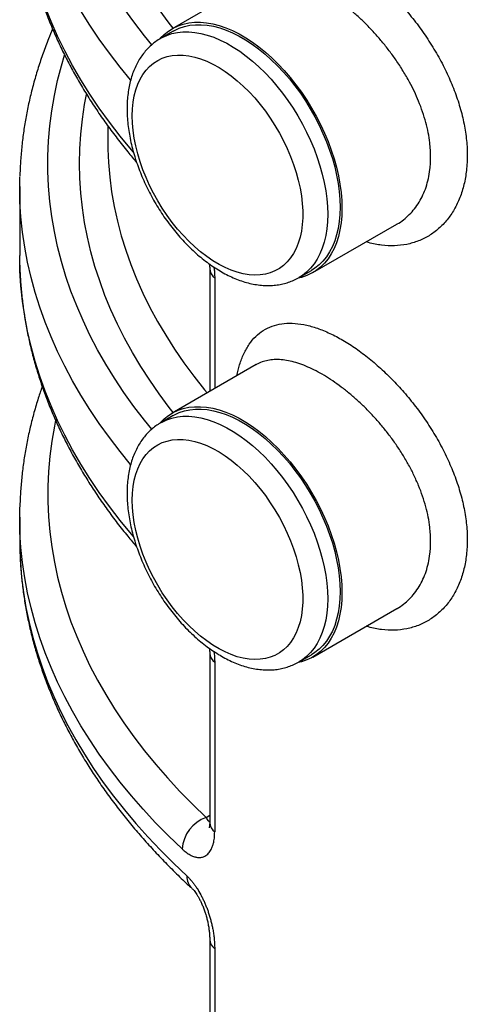
# Model space of a CAD drawing. Units: millimetres. Extents: x 0 to 1277, y 0 to 297.
# Drawn here: x 265 to 278, y 99 to 127 of the extents above; entities that cross this region are included whole.
import ezdxf

# ---------------------------------------------------------------- set-up
doc = ezdxf.new("R2010")
doc.units = ezdxf.units.MM
doc.linetypes.add('SLD-Sólida', pattern=[0])

msp = doc.modelspace()

# ---------------------------------------------------------------- linework, layer by layer
at = {"color": 7, "linetype": 'SLD-Sólida', "lineweight": 25}
for p, q in [((271.7, 128.267), (269.31, 126.888)), ((269.347, 126.823), (268.993, 126.619)), ((267.485, 124.132), (267.485, 123.712)), ((264.985, 122.405), (264.985, 120.445)), ((273.308, 119.959), (275.699, 121.339)), ((264.988, 120.185), (264.985, 120.445)), ((270.381, 120.073), (270.381, 116.584)), ((272.917, 119.82), (273.271, 120.024)), ((271.7, 117.345), (269.31, 115.965)), ((269.347, 115.9), (268.993, 115.696)), ((264.985, 113.014), (264.985, 112.371)), ((273.308, 109.037), (275.699, 110.416)), ((270.381, 109.15), (270.381, 104.332)), ((270.522, 108.888), (270.522, 104.07)), ((272.917, 108.897), (273.271, 109.102)), ((270.381, 101.009), (270.381, 96.166)), ((270.522, 100.747), (270.522, 95.903))]:
    msp.add_line(p, q, dxfattribs=at)
at = {"color": 8, "linetype": 'SLD-Sólida', "lineweight": 25}
for p, q in [((270.522, 119.811), (270.522, 116.665)), ((270.279, 104.478), (270.381, 104.542))]:
    msp.add_line(p, q, dxfattribs=at)
at = {"color": 8, "linetype": 'SLD-Sólida', "lineweight": 25, "flags": 128}
for points in [[(268.735, 126.435), (268.531, 126.688), (268.23, 127.081), (267.946, 127.478), (267.679, 127.879), (267.429, 128.284), (267.196, 128.692), (266.981, 129.104), (266.783, 129.518), (266.603, 129.935), (266.44, 130.354), (266.295, 130.776), (266.168, 131.199), (266.06, 131.625), (265.969, 132.051), (265.896, 132.479), (265.841, 132.907), (265.805, 133.337), (265.787, 133.766), (265.787, 134.196), (265.805, 134.626), (265.841, 135.055), (265.896, 135.484), (265.969, 135.911), (266.06, 136.338), (266.168, 136.763), (266.257, 137.065)], [(269.345, 126.909), (269.234, 127.051), (268.947, 127.437), (268.676, 127.826), (268.422, 128.22), (268.184, 128.617), (267.964, 129.017), (267.761, 129.42), (267.575, 129.826), (267.407, 130.234), (267.256, 130.645), (267.122, 131.057), (267.006, 131.472), (266.908, 131.888), (266.828, 132.305), (266.765, 132.723), (266.72, 133.142), (266.693, 133.561), (266.685, 133.981), (266.693, 134.401), (266.72, 134.82), (266.765, 135.239), (266.828, 135.658), (266.881, 135.944)], [(268.136, 125.435), (267.837, 125.799), (267.534, 126.193), (267.246, 126.592), (266.975, 126.994), (266.721, 127.399), (266.484, 127.809), (266.263, 128.221), (266.06, 128.636), (265.875, 129.054), (265.706, 129.474), (265.555, 129.897), (265.422, 130.322), (265.306, 130.748), (265.208, 131.176), (265.127, 131.605), (265.065, 132.035), (265.02, 132.465), (264.993, 132.896), (264.988, 133.068)], [(268.212, 123.386), (268.158, 123.449), (267.837, 123.839), (267.534, 124.233), (267.246, 124.632), (266.975, 125.034), (266.721, 125.44), (266.484, 125.849), (266.263, 126.261), (266.06, 126.676), (265.875, 127.094), (265.706, 127.515), (265.555, 127.937), (265.422, 128.362), (265.306, 128.788), (265.208, 129.216), (265.127, 129.645), (265.065, 130.075), (265.02, 130.505), (264.993, 130.936), (264.988, 131.108)], [(268.995, 126.62), (269.026, 126.637), (269.164, 126.701), (269.309, 126.75), (269.462, 126.783), (269.622, 126.8), (269.787, 126.801), (269.958, 126.786), (270.133, 126.755), (270.312, 126.709), (270.494, 126.647), (270.678, 126.569), (270.863, 126.477), (271.048, 126.369), (271.233, 126.248), (271.417, 126.114), (271.599, 125.966), (271.778, 125.806), (271.953, 125.635), (272.124, 125.453), (272.289, 125.261), (272.449, 125.059), (272.602, 124.85), (272.747, 124.633), (272.885, 124.41), (273.014, 124.182), (273.134, 123.949), (273.244, 123.713), (273.343, 123.475), (273.433, 123.235), (273.511, 122.996), (273.577, 122.758), (273.632, 122.521), (273.675, 122.288), (273.706, 122.059), (273.725, 121.835), (273.731, 121.618), (273.725, 121.407), (273.706, 121.205), (273.675, 121.011), (273.632, 120.828), (273.577, 120.655), (273.511, 120.493), (273.433, 120.344), (273.343, 120.208), (273.244, 120.085), (273.134, 119.976), (273.014, 119.881), (272.919, 119.821)], [(268.735, 115.512), (268.531, 115.765), (268.23, 116.158), (267.946, 116.555), (267.679, 116.957), (267.429, 117.361), (267.196, 117.77), (266.981, 118.181), (266.783, 118.595), (266.603, 119.012), (266.44, 119.432), (266.295, 119.853), (266.168, 120.277), (266.06, 120.702), (265.969, 121.128), (265.896, 121.556), (265.841, 121.985), (265.805, 122.414), (265.787, 122.844), (265.787, 123.273), (265.805, 123.703), (265.841, 124.132), (265.896, 124.561), (265.969, 124.989), (266.06, 125.415), (266.168, 125.84), (266.257, 126.142)], [(269.345, 115.986), (269.234, 116.129), (268.947, 116.514), (268.676, 116.904), (268.422, 117.297), (268.184, 117.694), (267.964, 118.094), (267.761, 118.497), (267.575, 118.903), (267.407, 119.311), (267.256, 119.722), (267.122, 120.135), (267.006, 120.549), (266.908, 120.965), (266.828, 121.382), (266.765, 121.8), (266.72, 122.219), (266.693, 122.639), (266.685, 123.059), (266.693, 123.478), (266.72, 123.898), (266.765, 124.317), (266.828, 124.735), (266.881, 125.021)], [(267.488, 123.469), (267.505, 123.085), (267.541, 122.668), (267.596, 122.251), (267.669, 121.835), (267.76, 121.421), (267.869, 121.008), (267.996, 120.596), (268.141, 120.187), (268.304, 119.779), (268.484, 119.375), (268.682, 118.973), (268.898, 118.574), (269.131, 118.178), (269.381, 117.786), (269.648, 117.397), (269.932, 117.013), (270.232, 116.633), (270.308, 116.541)], [(268.136, 114.512), (267.837, 114.876), (267.534, 115.271), (267.246, 115.669), (266.975, 116.071), (266.721, 116.477), (266.484, 116.886), (266.263, 117.298), (266.06, 117.714), (265.875, 118.132), (265.706, 118.552), (265.555, 118.974), (265.422, 119.399), (265.306, 119.825), (265.208, 120.253), (265.127, 120.682), (265.065, 121.112), (265.02, 121.543), (264.993, 121.974), (264.988, 122.145)], [(268.212, 112.463), (268.158, 112.527), (267.837, 112.917), (267.534, 113.311), (267.246, 113.709), (266.975, 114.111), (266.721, 114.517), (266.484, 114.926), (266.263, 115.338), (266.06, 115.754), (265.875, 116.172), (265.706, 116.592), (265.555, 117.015), (265.422, 117.439), (265.306, 117.865), (265.208, 118.293), (265.127, 118.722), (265.065, 119.152), (265.02, 119.583), (264.993, 120.014), (264.988, 120.185)], [(268.995, 115.697), (269.026, 115.715), (269.164, 115.779), (269.309, 115.828), (269.462, 115.861), (269.622, 115.878), (269.787, 115.879), (269.958, 115.864), (270.133, 115.833), (270.312, 115.786), (270.494, 115.724), (270.678, 115.646), (270.863, 115.554), (271.048, 115.447), (271.233, 115.326), (271.417, 115.191), (271.599, 115.044), (271.778, 114.884), (271.953, 114.712), (272.124, 114.53), (272.289, 114.338), (272.449, 114.137), (272.602, 113.927), (272.747, 113.71), (272.885, 113.487), (273.014, 113.259), (273.134, 113.026), (273.244, 112.79), (273.343, 112.552), (273.433, 112.313), (273.511, 112.074), (273.577, 111.835), (273.632, 111.599), (273.675, 111.366), (273.706, 111.137), (273.725, 110.913), (273.731, 110.695), (273.725, 110.485), (273.706, 110.282), (273.675, 110.089), (273.632, 109.905), (273.577, 109.732), (273.511, 109.571), (273.433, 109.422), (273.343, 109.285), (273.244, 109.162), (273.134, 109.053), (273.014, 108.959), (272.919, 108.898)], [(266.003, 115.769), (265.969, 115.597), (265.896, 115.17), (265.841, 114.741), (265.805, 114.312), (265.787, 113.882), (265.787, 113.452), (265.805, 113.023), (265.841, 112.593), (265.896, 112.165), (265.969, 111.737), (266.06, 111.311), (266.168, 110.885), (266.295, 110.462), (266.44, 110.04), (266.603, 109.621), (266.783, 109.204), (266.981, 108.79), (267.196, 108.378), (267.429, 107.97), (267.679, 107.565), (267.946, 107.164), (268.23, 106.767), (268.531, 106.374), (268.848, 105.985), (269.182, 105.601), (269.532, 105.221), (269.897, 104.847), (270.279, 104.478)], [(269.597, 103.583), (269.214, 103.954), (268.846, 104.329), (268.494, 104.71), (268.158, 105.095), (267.837, 105.485), (267.534, 105.879), (267.246, 106.278), (266.975, 106.68), (266.721, 107.085), (266.484, 107.495), (266.263, 107.907), (266.06, 108.322), (265.875, 108.74), (265.706, 109.161), (265.555, 109.583), (265.422, 110.008), (265.306, 110.434), (265.208, 110.862), (265.127, 111.291), (265.065, 111.721), (265.02, 112.151), (264.993, 112.582), (264.988, 112.754)], [(264.988, 112.094), (265.004, 111.728), (265.04, 111.3), (265.093, 110.872), (265.163, 110.445), (265.251, 110.019), (265.357, 109.595), (265.48, 109.172), (265.62, 108.751), (265.778, 108.332), (265.953, 107.915), (266.145, 107.501), (266.354, 107.09), (266.58, 106.681), (266.823, 106.276), (267.082, 105.874), (267.358, 105.476), (267.65, 105.082), (267.959, 104.692), (268.283, 104.306), (268.623, 103.925), (268.979, 103.548), (269.35, 103.177), (269.736, 102.811)]]:
    msp.add_lwpolyline(points, dxfattribs=at)
at = {"color": 7, "linetype": 'SLD-Sólida', "lineweight": 25, "flags": 128}
for points in [[(268.975, 126.616), (268.977, 126.618), (269.089, 126.729), (269.211, 126.825), (269.343, 126.906), (269.483, 126.972), (269.631, 127.022), (269.787, 127.055), (269.95, 127.073), (270.118, 127.074), (270.292, 127.059), (270.471, 127.027), (270.653, 126.98), (270.839, 126.916), (271.026, 126.837), (271.214, 126.743), (271.404, 126.634), (271.592, 126.51), (271.779, 126.373), (271.965, 126.223), (272.147, 126.06), (272.326, 125.885), (272.5, 125.699), (272.668, 125.504), (272.831, 125.299), (272.987, 125.085), (273.135, 124.864), (273.275, 124.637), (273.407, 124.404), (273.529, 124.167), (273.641, 123.926), (273.743, 123.684), (273.833, 123.44), (273.913, 123.196), (273.981, 122.953), (274.037, 122.712), (274.081, 122.474), (274.112, 122.241), (274.131, 122.013), (274.137, 121.791), (274.131, 121.577), (274.112, 121.37), (274.081, 121.173), (274.037, 120.986), (273.981, 120.81), (273.913, 120.645), (273.833, 120.493), (273.743, 120.354), (273.641, 120.229), (273.529, 120.118), (273.407, 120.022), (273.275, 119.941), (273.135, 119.875), (272.987, 119.825), (272.891, 119.803)], [(269.347, 126.823), (269.38, 126.841), (269.517, 126.905), (269.663, 126.954), (269.816, 126.987), (269.975, 127.004), (270.141, 127.005), (270.312, 126.99), (270.487, 126.96), (270.666, 126.913), (270.847, 126.851), (271.031, 126.773), (271.216, 126.681), (271.402, 126.574), (271.587, 126.452), (271.771, 126.318), (271.952, 126.17), (272.131, 126.01), (272.307, 125.839), (272.477, 125.657), (272.643, 125.465), (272.802, 125.263), (272.955, 125.054), (273.101, 124.837), (273.238, 124.614), (273.367, 124.386), (273.487, 124.153), (273.597, 123.917), (273.697, 123.679), (273.786, 123.44), (273.864, 123.2), (273.931, 122.962), (273.986, 122.725), (274.029, 122.492), (274.06, 122.263), (274.078, 122.039), (274.084, 121.822), (274.078, 121.611), (274.06, 121.409), (274.029, 121.215), (273.986, 121.032), (273.931, 120.859), (273.864, 120.698), (273.786, 120.548), (273.697, 120.412), (273.597, 120.289), (273.487, 120.18), (273.367, 120.085), (273.271, 120.024)], [(268.18, 124.413), (268.186, 124.611), (268.205, 124.801), (268.237, 124.982), (268.28, 125.152), (268.336, 125.311), (268.404, 125.458), (268.483, 125.593), (268.573, 125.714), (268.674, 125.821), (268.785, 125.913), (268.905, 125.99), (269.034, 126.052), (269.171, 126.098), (269.316, 126.128), (269.467, 126.141), (269.625, 126.139), (269.787, 126.12), (269.954, 126.084), (270.124, 126.033), (270.297, 125.966), (270.471, 125.884), (270.646, 125.787), (270.82, 125.675), (270.994, 125.549), (271.165, 125.411), (271.334, 125.259), (271.498, 125.096), (271.658, 124.923), (271.813, 124.739), (271.961, 124.546), (272.102, 124.345), (272.235, 124.138), (272.36, 123.924), (272.476, 123.706), (272.582, 123.484), (272.677, 123.26), (272.762, 123.034), (272.835, 122.809), (272.897, 122.584), (272.947, 122.362), (272.984, 122.143), (273.01, 121.928), (273.022, 121.72), (273.022, 121.518), (273.01, 121.323), (272.984, 121.138), (272.947, 120.963), (272.897, 120.798), (272.835, 120.644), (272.762, 120.504), (272.677, 120.376), (272.582, 120.262), (272.476, 120.162), (272.36, 120.077), (272.235, 120.008), (272.102, 119.954), (271.961, 119.916), (271.813, 119.894), (271.658, 119.889), (271.498, 119.9), (271.334, 119.927), (271.165, 119.97), (270.994, 120.029), (270.82, 120.104), (270.646, 120.194), (270.471, 120.298), (270.297, 120.417), (270.124, 120.549), (269.954, 120.694), (269.787, 120.852), (269.625, 121.02), (269.467, 121.199), (269.316, 121.387), (269.171, 121.584), (269.034, 121.789), (268.905, 121.999), (268.785, 122.215), (268.674, 122.436), (268.573, 122.659), (268.483, 122.884), (268.404, 123.11), (268.336, 123.335), (268.28, 123.558), (268.237, 123.779), (268.205, 123.996), (268.186, 124.208), (268.18, 124.413)], [(267.485, 123.712), (267.487, 123.503), (267.488, 123.469)], [(264.988, 122.145), (264.985, 122.405), (264.988, 122.684)], [(268.975, 115.693), (268.977, 115.695), (269.089, 115.807), (269.211, 115.903), (269.343, 115.984), (269.483, 116.049), (269.631, 116.099), (269.787, 116.133), (269.95, 116.15), (270.118, 116.151), (270.292, 116.136), (270.471, 116.105), (270.653, 116.057), (270.839, 115.994), (271.026, 115.915), (271.214, 115.82), (271.404, 115.711), (271.592, 115.588), (271.779, 115.451), (271.965, 115.3), (272.147, 115.137), (272.326, 114.963), (272.5, 114.777), (272.668, 114.581), (272.831, 114.376), (272.987, 114.162), (273.135, 113.942), (273.275, 113.714), (273.407, 113.481), (273.529, 113.244), (273.641, 113.004), (273.743, 112.761), (273.833, 112.517), (273.913, 112.273), (273.981, 112.03), (274.037, 111.79), (274.081, 111.552), (274.112, 111.319), (274.131, 111.09), (274.137, 110.869), (274.131, 110.654), (274.112, 110.448), (274.081, 110.251), (274.037, 110.064), (273.981, 109.887), (273.913, 109.723), (273.833, 109.571), (273.743, 109.432), (273.641, 109.306), (273.529, 109.195), (273.407, 109.099), (273.275, 109.018), (273.135, 108.953), (272.987, 108.903), (272.891, 108.88)], [(269.347, 115.9), (269.38, 115.919), (269.517, 115.983), (269.663, 116.032), (269.816, 116.065), (269.975, 116.082), (270.141, 116.083), (270.312, 116.068), (270.487, 116.037), (270.666, 115.99), (270.847, 115.928), (271.031, 115.851), (271.216, 115.758), (271.402, 115.651), (271.587, 115.53), (271.771, 115.395), (271.952, 115.248), (272.131, 115.088), (272.307, 114.916), (272.477, 114.734), (272.643, 114.542), (272.802, 114.341), (272.955, 114.131), (273.101, 113.915), (273.238, 113.691), (273.367, 113.463), (273.487, 113.23), (273.597, 112.994), (273.697, 112.756), (273.786, 112.517), (273.864, 112.278), (273.931, 112.039), (273.986, 111.803), (274.029, 111.57), (274.06, 111.341), (274.078, 111.117), (274.084, 110.899), (274.078, 110.689), (274.06, 110.486), (274.029, 110.293), (273.986, 110.109), (273.931, 109.936), (273.864, 109.775), (273.786, 109.626), (273.697, 109.489), (273.597, 109.366), (273.487, 109.257), (273.367, 109.163), (273.271, 109.102)], [(268.18, 113.491), (268.186, 113.689), (268.205, 113.879), (268.237, 114.059), (268.28, 114.23), (268.336, 114.389), (268.404, 114.536), (268.483, 114.67), (268.573, 114.791), (268.674, 114.898), (268.785, 114.991), (268.905, 115.068), (269.034, 115.13), (269.171, 115.175), (269.316, 115.205), (269.467, 115.219), (269.625, 115.216), (269.787, 115.197), (269.954, 115.162), (270.124, 115.111), (270.297, 115.044), (270.471, 114.961), (270.646, 114.864), (270.82, 114.752), (270.994, 114.627), (271.165, 114.488), (271.334, 114.337), (271.498, 114.174), (271.658, 114), (271.813, 113.816), (271.961, 113.623), (272.102, 113.423), (272.235, 113.215), (272.36, 113.002), (272.476, 112.783), (272.582, 112.561), (272.677, 112.337), (272.762, 112.112), (272.835, 111.886), (272.897, 111.661), (272.947, 111.439), (272.984, 111.22), (273.01, 111.006), (273.022, 110.797), (273.022, 110.595), (273.01, 110.401), (272.984, 110.216), (272.947, 110.04), (272.897, 109.875), (272.835, 109.722), (272.762, 109.581), (272.677, 109.453), (272.582, 109.339), (272.476, 109.239), (272.36, 109.155), (272.235, 109.085), (272.102, 109.031), (271.961, 108.993), (271.813, 108.972), (271.658, 108.966), (271.498, 108.977), (271.334, 109.004), (271.165, 109.047), (270.994, 109.107), (270.82, 109.181), (270.646, 109.271), (270.471, 109.376), (270.297, 109.494), (270.124, 109.627), (269.954, 109.772), (269.787, 109.929), (269.625, 110.097), (269.467, 110.276), (269.316, 110.465), (269.171, 110.662), (269.034, 110.866), (268.905, 111.077), (268.785, 111.293), (268.674, 111.513), (268.573, 111.736), (268.483, 111.961), (268.404, 112.187), (268.336, 112.412), (268.28, 112.636), (268.237, 112.857), (268.205, 113.073), (268.186, 113.285), (268.18, 113.491)], [(264.988, 112.754), (264.985, 113.014), (264.988, 113.293)], [(264.985, 112.371), (264.987, 112.157), (264.988, 112.094)]]:
    msp.add_lwpolyline(points, dxfattribs=at)
at = {"color": 8, "linetype": 'SLD-Sólida', "lineweight": 25}
for centre, radius, start, end in [((270.719, 120.086), 0.338, 182.108, 234.5358), ((270.719, 109.163), 0.338, 182.0599, 234.5389), ((270.719, 104.345), 0.338, 182.2327, 234.5279), ((270.189, 102.792), 0.454, 177.5957, 225.5556), ((270.719, 101.022), 0.338, 182.2268, 234.5282)]:
    msp.add_arc(centre, radius, start, end, dxfattribs=at)
at = {"color": 7, "linetype": 'SLD-Sólida', "lineweight": 25}
msp.add_arc((270.623, 103.509), 1.028, 109.5302, 175.8449, dxfattribs=at)
for points, knots in [([(264.989, 131.094), (264.989, 131.07), (264.991, 130.907), (265.009, 130.606), (265.045, 130.191), (265.098, 129.776), (265.166, 129.363), (265.25, 128.95), (265.35, 128.539), (265.465, 128.128), (265.596, 127.72), (265.743, 127.313), (265.905, 126.908), (266.083, 126.506), (266.276, 126.106), (266.484, 125.708), (266.708, 125.313), (266.947, 124.921), (267.201, 124.533), (267.47, 124.148), (267.754, 123.767), (268.032, 123.413), (268.221, 123.189), (268.306, 123.089)], [0, 0, 0, 0, 0.008711, 0.0583, 0.107894, 0.157506, 0.207145, 0.256823, 0.306547, 0.356325, 0.406166, 0.456074, 0.506053, 0.556106, 0.606236, 0.656441, 0.706722, 0.757076, 0.8075, 0.857991, 0.908545, 0.959157, 1, 1, 1, 1]), ([(265.918, 126.885), (265.879, 126.791), (265.782, 126.562), (265.646, 126.196), (265.509, 125.787), (265.388, 125.376), (265.283, 124.964), (265.193, 124.551), (265.119, 124.136), (265.061, 123.722), (265.02, 123.306), (264.996, 122.965), (264.992, 122.762), (264.99, 122.698)], [0, 0, 0, 0, 0.068948, 0.167903, 0.266706, 0.365362, 0.463878, 0.562263, 0.660531, 0.758695, 0.856774, 0.954785, 1, 1, 1, 1]), ([(268.996, 126.618), (268.969, 126.603), (268.895, 126.561), (268.784, 126.478), (268.662, 126.371), (268.55, 126.251), (268.448, 126.12), (268.357, 125.977), (268.276, 125.822), (268.206, 125.657), (268.147, 125.481), (268.1, 125.296), (268.065, 125.101), (268.043, 124.899), (268.034, 124.736), (268.034, 124.641), (268.034, 124.617)], [0, 0, 0, 0, 0.042773, 0.116478, 0.190225, 0.264339, 0.339112, 0.414785, 0.491522, 0.5694, 0.648395, 0.728397, 0.809228, 0.890677, 0.972534, 1, 1, 1, 1]), ([(268.034, 124.617), (268.034, 124.579), (268.035, 124.468), (268.046, 124.282), (268.071, 124.059), (268.107, 123.833), (268.155, 123.604), (268.215, 123.375), (268.285, 123.145), (268.365, 122.916), (268.456, 122.688), (268.556, 122.463), (268.666, 122.24), (268.784, 122.022), (268.911, 121.808), (269.046, 121.599), (269.188, 121.397), (269.338, 121.202), (269.493, 121.014), (269.655, 120.835), (269.822, 120.665), (269.994, 120.506), (270.17, 120.356), (270.35, 120.218), (270.534, 120.092), (270.72, 119.979), (270.908, 119.879), (271.097, 119.792), (271.287, 119.721), (271.477, 119.664), (271.665, 119.623), (271.85, 119.599), (272.032, 119.59), (272.208, 119.597), (272.379, 119.62), (272.543, 119.659), (272.699, 119.712), (272.825, 119.767), (272.895, 119.809), (272.918, 119.823)], [0, 0, 0, 0, 0.015131, 0.043325, 0.071486, 0.099612, 0.127694, 0.155728, 0.183714, 0.211656, 0.239562, 0.267439, 0.295295, 0.32314, 0.350981, 0.378829, 0.40669, 0.434573, 0.462488, 0.490444, 0.51845, 0.546515, 0.574643, 0.602839, 0.631104, 0.659429, 0.687801, 0.716184, 0.744526, 0.772761, 0.80081, 0.828587, 0.856015, 0.883036, 0.909627, 0.935804, 0.961619, 0.987151, 1, 1, 1, 1]), ([(264.989, 120.172), (264.989, 120.148), (264.991, 119.985), (265.009, 119.683), (265.045, 119.268), (265.098, 118.854), (265.166, 118.44), (265.25, 118.027), (265.35, 117.616), (265.465, 117.206), (265.596, 116.797), (265.743, 116.391), (265.905, 115.986), (266.083, 115.583), (266.276, 115.183), (266.484, 114.785), (266.708, 114.391), (266.947, 113.999), (267.201, 113.61), (267.47, 113.225), (267.754, 112.844), (268.032, 112.491), (268.221, 112.267), (268.306, 112.167)], [0, 0, 0, 0, 0.008711, 0.0583, 0.107894, 0.157506, 0.207145, 0.256823, 0.306547, 0.356325, 0.406166, 0.456074, 0.506053, 0.556106, 0.606236, 0.656441, 0.706722, 0.757076, 0.8075, 0.857991, 0.908545, 0.959157, 1, 1, 1, 1]), ([(270.373, 120.205), (270.376, 120.18), (270.38, 120.132), (270.38, 120.093), (270.38, 120.074)], [0, 0, 0, 0, 0.518691, 1, 1, 1, 1]), ([(265.624, 116.73), (265.585, 116.618), (265.501, 116.371), (265.388, 115.985), (265.282, 115.573), (265.193, 115.159), (265.119, 114.745), (265.061, 114.33), (265.02, 113.915), (264.996, 113.574), (264.992, 113.371), (264.99, 113.307)], [0, 0, 0, 0, 0.0992091, 0.2203999, 0.3414184, 0.4622766, 0.58299, 0.7035768, 0.8240581, 0.9444573, 1, 1, 1, 1]), ([(268.996, 115.695), (268.969, 115.68), (268.895, 115.638), (268.784, 115.555), (268.662, 115.448), (268.55, 115.328), (268.448, 115.197), (268.357, 115.054), (268.276, 114.9), (268.206, 114.734), (268.147, 114.559), (268.1, 114.373), (268.065, 114.179), (268.043, 113.976), (268.034, 113.813), (268.034, 113.719), (268.034, 113.695)], [0, 0, 0, 0, 0.042773, 0.116478, 0.190225, 0.264339, 0.339112, 0.414785, 0.491522, 0.5694, 0.648395, 0.728397, 0.809228, 0.890677, 0.972534, 1, 1, 1, 1]), ([(268.034, 113.695), (268.034, 113.656), (268.035, 113.546), (268.046, 113.36), (268.071, 113.136), (268.107, 112.91), (268.155, 112.682), (268.215, 112.452), (268.285, 112.223), (268.365, 111.994), (268.456, 111.766), (268.556, 111.54), (268.666, 111.318), (268.784, 111.099), (268.911, 110.885), (269.046, 110.677), (269.188, 110.474), (269.338, 110.279), (269.493, 110.092), (269.655, 109.913), (269.822, 109.743), (269.994, 109.583), (270.17, 109.434), (270.35, 109.296), (270.534, 109.17), (270.72, 109.056), (270.908, 108.956), (271.097, 108.87), (271.287, 108.798), (271.477, 108.742), (271.665, 108.701), (271.85, 108.676), (272.032, 108.667), (272.208, 108.675), (272.379, 108.698), (272.543, 108.736), (272.699, 108.79), (272.825, 108.844), (272.895, 108.886), (272.918, 108.9)], [0, 0, 0, 0, 0.015131, 0.043325, 0.071486, 0.099612, 0.127694, 0.155728, 0.183714, 0.211656, 0.239562, 0.267439, 0.295295, 0.32314, 0.350981, 0.378829, 0.40669, 0.434573, 0.462488, 0.490444, 0.51845, 0.546515, 0.574643, 0.602839, 0.631104, 0.659429, 0.687801, 0.716184, 0.744526, 0.772761, 0.80081, 0.828587, 0.856015, 0.883036, 0.909627, 0.935804, 0.961619, 0.987151, 1, 1, 1, 1]), ([(264.99, 112.08), (264.993, 111.975), (265, 111.731), (265.03, 111.349), (265.076, 110.934), (265.139, 110.52), (265.217, 110.107), (265.311, 109.695), (265.42, 109.284), (265.546, 108.875), (265.687, 108.468), (265.843, 108.062), (266.015, 107.659), (266.202, 107.258), (266.405, 106.859), (266.623, 106.463), (266.856, 106.07), (267.104, 105.681), (267.368, 105.294), (267.646, 104.912), (267.939, 104.533), (268.246, 104.158), (268.568, 103.787), (268.904, 103.421), (269.254, 103.06), (269.577, 102.742), (269.787, 102.546), (269.872, 102.468)], [0, 0, 0, 0, 0.030768, 0.071216, 0.111675, 0.152153, 0.19266, 0.233202, 0.273786, 0.314418, 0.355104, 0.395847, 0.43665, 0.477514, 0.518441, 0.559429, 0.600477, 0.641584, 0.682747, 0.723962, 0.765226, 0.806535, 0.847885, 0.889271, 0.93069, 0.972138, 1, 1, 1, 1]), ([(270.373, 109.283), (270.375, 109.259), (270.38, 109.211), (270.38, 109.171), (270.38, 109.151)], [0, 0, 0, 0, 0.497703, 1, 1, 1, 1]), ([(270.38, 104.333), (270.38, 104.316), (270.38, 104.277), (270.375, 104.232), (270.37, 104.2), (270.366, 104.186), (270.366, 104.187), (270.366, 104.187)], [0, 0, 0, 0, 0.187062, 0.424803, 0.654692, 0.854236, 1, 1, 1, 1]), ([(269.597, 103.583), (269.616, 103.566), (269.653, 103.532), (269.709, 103.488), (269.765, 103.449), (269.827, 103.412), (269.887, 103.384), (269.957, 103.358), (270.027, 103.343), (270.114, 103.34), (270.196, 103.356), (270.269, 103.393), (270.324, 103.436), (270.38, 103.497), (270.43, 103.579), (270.47, 103.68), (270.5, 103.793), (270.519, 103.918), (270.521, 104.025), (270.522, 104.07)], [0, 0, 0, 0, 0.041061, 0.082263, 0.123756, 0.1654, 0.218475, 0.258707, 0.326357, 0.38112, 0.471455, 0.537031, 0.590145, 0.640611, 0.730493, 0.795577, 0.845938, 0.93519, 1, 1, 1, 1]), ([(269.736, 102.811), (269.755, 102.792), (269.794, 102.756), (269.852, 102.692), (269.91, 102.621), (269.967, 102.545), (270.041, 102.435), (270.111, 102.316), (270.176, 102.19), (270.222, 102.093), (270.265, 101.994), (270.305, 101.893), (270.343, 101.787), (270.378, 101.677), (270.411, 101.563), (270.439, 101.449), (270.465, 101.328), (270.487, 101.203), (270.506, 101.063), (270.517, 100.936), (270.522, 100.828), (270.522, 100.772), (270.522, 100.747)], [0, 0, 0, 0, 0.04384, 0.087958, 0.132983, 0.178334, 0.221938, 0.310608, 0.355764, 0.399179, 0.442852, 0.486898, 0.531436, 0.579933, 0.628696, 0.678227, 0.727996, 0.785881, 0.844195, 0.91792, 0.962445, 1, 1, 1, 1]), ([(269.872, 102.467), (269.872, 102.467), (269.879, 102.461), (269.9, 102.44), (269.935, 102.401), (269.975, 102.349), (270.017, 102.287), (270.061, 102.214), (270.105, 102.132), (270.15, 102.039), (270.194, 101.938), (270.234, 101.829), (270.271, 101.716), (270.304, 101.599), (270.331, 101.479), (270.353, 101.358), (270.369, 101.237), (270.378, 101.121), (270.382, 101.044), (270.381, 101.01), (270.381, 101.009)], [0, 0, 0, 0, 0.002085, 0.052862, 0.102538, 0.152996, 0.203717, 0.254816, 0.307791, 0.364259, 0.423971, 0.486341, 0.550622, 0.617131, 0.687961, 0.761581, 0.838169, 0.917506, 0.998851, 1, 1, 1, 1])]:
    msp.add_open_spline(points, degree=3, knots=knots, dxfattribs=at)
at = {"color": 8, "linetype": 'SLD-Sólida', "lineweight": 25}
for points, knots in [([(271.155, 127.953), (271.178, 128.06), (271.228, 128.286), (271.345, 128.584), (271.497, 128.853), (271.682, 129.075), (271.899, 129.247), (272.146, 129.368), (272.421, 129.438), (272.722, 129.453), (273.047, 129.415), (273.39, 129.325), (273.748, 129.184), (274.116, 128.995), (274.489, 128.761), (274.863, 128.485), (275.233, 128.17), (275.594, 127.82), (275.942, 127.438), (276.272, 127.028), (276.579, 126.595), (276.857, 126.141), (277.103, 125.673), (277.311, 125.196), (277.478, 124.717), (277.6, 124.24), (277.677, 123.767), (277.704, 123.306), (277.682, 122.866), (277.609, 122.458), (277.492, 122.086), (277.332, 121.75), (277.129, 121.455), (276.889, 121.204), (276.615, 121.001), (276.31, 120.851), (275.98, 120.754), (275.629, 120.712), (275.264, 120.734), (274.995, 120.777), (274.849, 120.83), (274.829, 120.837)], [0, 0, 0, 0, 0.0232847, 0.0494731, 0.0757405, 0.1019276, 0.1281641, 0.1544821, 0.1807152, 0.2068835, 0.2331375, 0.2593019, 0.2851772, 0.3111402, 0.3370147, 0.3627232, 0.388518, 0.4142293, 0.440196, 0.4662472, 0.4922177, 0.5186569, 0.5451802, 0.5716217, 0.5982594, 0.6249805, 0.6516188, 0.6790678, 0.7065168, 0.7329662, 0.7594967, 0.7859457, 0.8122185, 0.8385715, 0.8648423, 0.8910838, 0.9174084, 0.943646, 0.9697263, 0.9958936, 1, 1, 1, 1]), ([(275.698, 121.339), (275.701, 121.34), (275.768, 121.373), (275.887, 121.461), (276.053, 121.603), (276.202, 121.772), (276.332, 121.96), (276.441, 122.167), (276.529, 122.39), (276.596, 122.631), (276.634, 122.86), (276.658, 123.132), (276.657, 123.386), (276.631, 123.676), (276.59, 123.935), (276.522, 124.23), (276.43, 124.53), (276.32, 124.822), (276.195, 125.104), (276.05, 125.39), (275.877, 125.689), (275.683, 125.987), (275.48, 126.267), (275.273, 126.527), (275.053, 126.779), (274.825, 127.017), (274.593, 127.24), (274.357, 127.445), (274.117, 127.636), (273.875, 127.809), (273.636, 127.961), (273.4, 128.093), (273.166, 128.205), (272.939, 128.294), (272.72, 128.359), (272.511, 128.4), (272.31, 128.416), (272.121, 128.408), (271.946, 128.374), (271.807, 128.327), (271.73, 128.281), (271.701, 128.264)], [0, 0, 0, 0, 0.001043, 0.027395, 0.053929, 0.080743, 0.107942, 0.134276, 0.160796, 0.187604, 0.214808, 0.233073, 0.269906, 0.288492, 0.315012, 0.341724, 0.368731, 0.396142, 0.420543, 0.445088, 0.474302, 0.503764, 0.530036, 0.556488, 0.583218, 0.610329, 0.636482, 0.662815, 0.689431, 0.716435, 0.742782, 0.769319, 0.796149, 0.82338, 0.849941, 0.876693, 0.903739, 0.931186, 0.957643, 0.984284, 1, 1, 1, 1]), ([(270.498, 120.119), (270.5, 120.104), (270.507, 120.067), (270.515, 119.984), (270.522, 119.895), (270.522, 119.832), (270.522, 119.811)], [0, 0, 0, 0, 0.1358205, 0.350797, 0.7828096, 1, 1, 1, 1]), ([(271.155, 117.03), (271.178, 117.137), (271.228, 117.364), (271.345, 117.661), (271.497, 117.93), (271.682, 118.152), (271.899, 118.324), (272.146, 118.446), (272.421, 118.515), (272.722, 118.53), (273.047, 118.492), (273.39, 118.403), (273.748, 118.261), (274.116, 118.073), (274.489, 117.839), (274.863, 117.562), (275.233, 117.248), (275.594, 116.898), (275.942, 116.515), (276.272, 116.106), (276.579, 115.672), (276.857, 115.219), (277.103, 114.75), (277.311, 114.274), (277.478, 113.794), (277.6, 113.317), (277.677, 112.845), (277.704, 112.383), (277.682, 111.944), (277.609, 111.536), (277.492, 111.164), (277.332, 110.827), (277.129, 110.532), (276.889, 110.282), (276.615, 110.079), (276.31, 109.928), (275.98, 109.832), (275.629, 109.789), (275.264, 109.812), (274.995, 109.855), (274.849, 109.907), (274.829, 109.914)], [0, 0, 0, 0, 0.023285, 0.049473, 0.075741, 0.101928, 0.128164, 0.154482, 0.180715, 0.206883, 0.233137, 0.259302, 0.285177, 0.31114, 0.337015, 0.362723, 0.388518, 0.414229, 0.440196, 0.466247, 0.492218, 0.518657, 0.54518, 0.571622, 0.598259, 0.624981, 0.651619, 0.679068, 0.706517, 0.732966, 0.759497, 0.785946, 0.812218, 0.838572, 0.864842, 0.891084, 0.917408, 0.943646, 0.969726, 0.995894, 1, 1, 1, 1]), ([(275.698, 110.416), (275.701, 110.418), (275.768, 110.451), (275.887, 110.539), (276.053, 110.681), (276.202, 110.849), (276.332, 111.037), (276.441, 111.244), (276.529, 111.467), (276.596, 111.708), (276.634, 111.938), (276.658, 112.209), (276.657, 112.463), (276.631, 112.753), (276.59, 113.013), (276.522, 113.307), (276.43, 113.607), (276.317, 113.907), (276.184, 114.205), (276.033, 114.498), (275.863, 114.789), (275.678, 115.072), (275.48, 115.344), (275.273, 115.605), (275.053, 115.857), (274.825, 116.095), (274.592, 116.317), (274.357, 116.523), (274.116, 116.714), (273.875, 116.886), (273.636, 117.039), (273.4, 117.171), (273.166, 117.282), (272.939, 117.371), (272.721, 117.436), (272.511, 117.477), (272.31, 117.494), (272.121, 117.485), (271.946, 117.451), (271.807, 117.404), (271.73, 117.359), (271.701, 117.342)], [0, 0, 0, 0, 0.001043, 0.027396, 0.053929, 0.080743, 0.107942, 0.134276, 0.160796, 0.187604, 0.214808, 0.233073, 0.269906, 0.288492, 0.315012, 0.341724, 0.368731, 0.396142, 0.422667, 0.449377, 0.476375, 0.503764, 0.53006, 0.556535, 0.583218, 0.61033, 0.636513, 0.662878, 0.689431, 0.716435, 0.742782, 0.769319, 0.796149, 0.823381, 0.849843, 0.876495, 0.903739, 0.931187, 0.957643, 0.984284, 1, 1, 1, 1]), ([(270.498, 109.197), (270.5, 109.182), (270.507, 109.144), (270.515, 109.062), (270.522, 108.973), (270.522, 108.909), (270.522, 108.888)], [0, 0, 0, 0, 0.135821, 0.350797, 0.78281, 1, 1, 1, 1]), ([(270.381, 104.345), (270.379, 104.347), (270.369, 104.354), (270.353, 104.371), (270.327, 104.402), (270.302, 104.437), (270.285, 104.468), (270.279, 104.478)], [0, 0, 0, 0, 0.060302, 0.291036, 0.467195, 0.821617, 1, 1, 1, 1])]:
    msp.add_open_spline(points, degree=3, knots=knots, dxfattribs=at)

doc.saveas('drawing.dxf')
